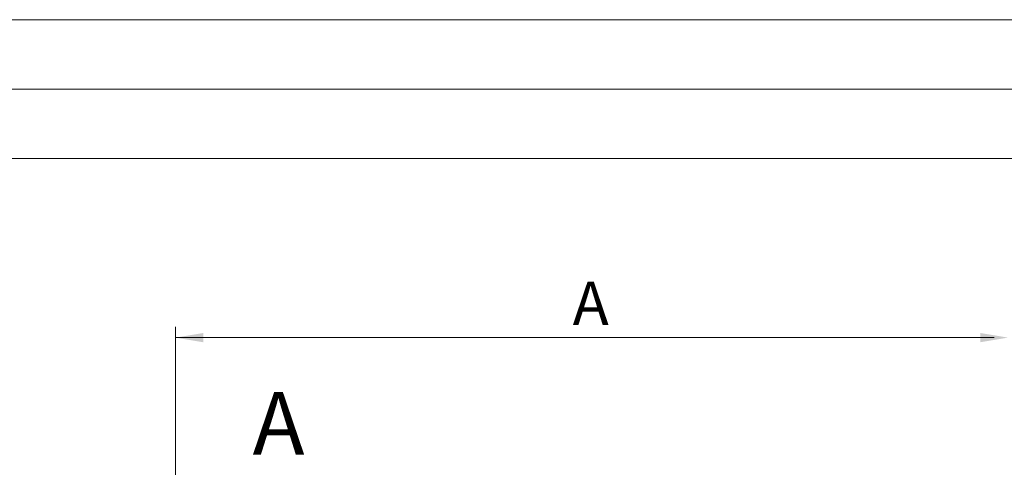
# Model space of a CAD drawing. Units: millimetres. Extents: x -23272465 to 44913, y -22484634 to 188.
# Drawn here: x -23271379 to -23270812, y -22481903 to -22481645 of the extents above; entities that cross this region are included whole.
import ezdxf

# ---------------------------------------------------------------- set-up
doc = ezdxf.new("R2010")
doc.units = ezdxf.units.MM
doc.layers.get('0').update_dxf_attribs({"lineweight": 20})
doc.layers.add('KEYLITE DRAWING TEXT', color=7, linetype='Continuous', lineweight=18)
doc.layers.add('KEYLITE TEXT', color=7, linetype='Continuous', lineweight=18, true_color=0x3b3b3b)
doc.styles.get("Standard").update_dxf_attribs({"font": 'arial.ttf'})

msp = doc.modelspace()

# ---------------------------------------------------------------- linework, layer by layer
msp.add_line((-23268345.37, -22481725.23), (-23272385.37, -22481725.23))
for points in [[(-23272465.37, -22484615.23), (-23272465.37, -22481645.23), (-23268265.37, -22481645.23), (-23268265.37, -22484615.23), (-23272465.37, -22484615.23)], [(-23272465.37, -22484615.23), (-23272465.37, -22481645.23), (-23268265.37, -22481645.23), (-23268265.37, -22484615.23), (-23272465.37, -22484615.23)], [(-23272425.37, -22484575.23), (-23272425.37, -22484575.23), (-23272425.37, -22484575.23), (-23268305.37, -22484575.23), (-23268305.37, -22481685.23), (-23272425.37, -22481685.23), (-23272425.37, -22484575.23)]]:
    msp.add_lwpolyline(points)
at = {"layer": 'KEYLITE TEXT'}
msp.add_line((-23271289.64, -22481956.7), (-23271289.64, -22481822.32), dxfattribs=at)
at = {"layer": 'KEYLITE TEXT', "lineweight": 15}
msp.add_line((-23271289.64, -22481828.5), (-23270817.64, -22481828.5), dxfattribs=at)
at = {"layer": 'KEYLITE TEXT'}
for points in [[(-23271273.64, -22481825.83), (-23271273.64, -22481831.17), (-23271289.64, -22481828.5)], [(-23270825.64, -22481825.83), (-23270825.64, -22481831.17), (-23270809.64, -22481828.5)]]:
    msp.add_solid(points, dxfattribs=at)

# ---------------------------------------------------------------- texts
at = {"layer": 'KEYLITE DRAWING TEXT', "insert": (-23271235.72, -22481882.56), "char_height": 36, "width": 1131.2143, "attachment_point": 5}
msp.add_mtext(' A', dxfattribs=at)
at = {"layer": 'KEYLITE TEXT', "insert": (-23271050.24, -22481808.65), "char_height": 10, "attachment_point": 5}
msp.add_mtext('{\\H2.5x;A}', dxfattribs=at)

doc.saveas('drawing.dxf')
